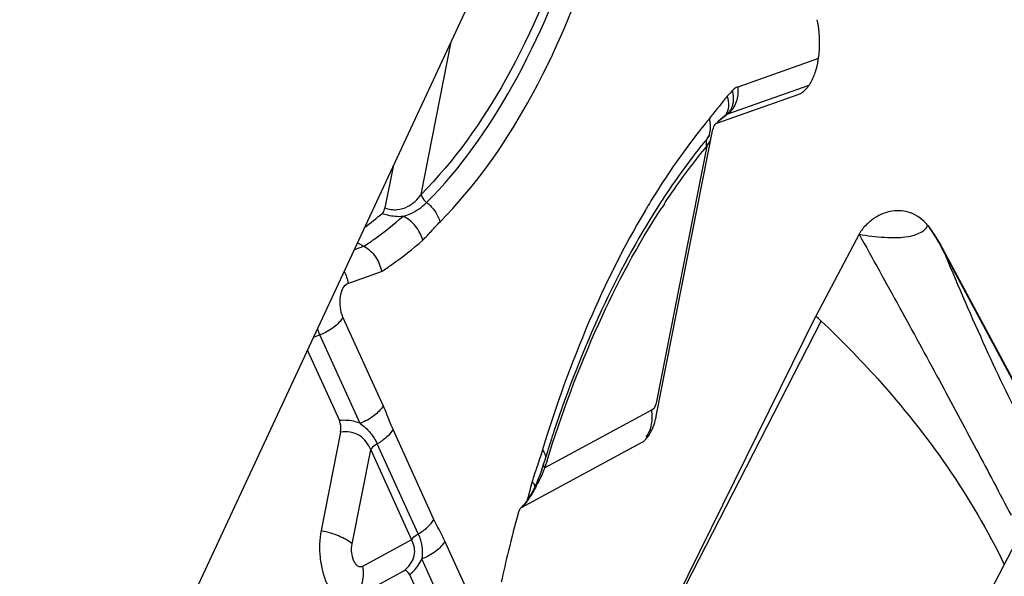
# Model space of a CAD drawing. Units: millimetres. Extents: x 0 to 594, y 0 to 420.
# Drawn here: x 251 to 255, y 69 to 71 of the extents above; entities that cross this region are included whole.
import ezdxf

# ---------------------------------------------------------------- set-up
doc = ezdxf.new("R2010")
doc.units = ezdxf.units.MM
doc.header["$LTSCALE"] = 32.67
doc.layers.add('607065213-000_CL', color=7, linetype='CONTINUOUS')
doc.layers.add('607150821-000_CL', color=7, linetype='CONTINUOUS')

msp = doc.modelspace()

# ---------------------------------------------------------------- linework, layer by layer
at = {"layer": '607065213-000_CL', "color": 9, "linetype": 'CONTINUOUS'}
for p, q in [((252.5272, 70.2656), (252.6442, 70.8582)), ((254.0689, 70.7924), (253.7555, 70.6822)), ((254.0313, 70.6881), (253.7163, 70.5773)), ((253.6537, 70.5693), (253.6516, 70.5667)), ((253.7163, 70.5773), (253.6846, 70.5522)), ((253.6362, 70.4529), (253.4408, 69.4626)), ((252.2688, 70.0521), (252.3054, 70.0649)), ((254.5626, 70.0278), (254.8809, 69.4332)), ((252.2435, 69.9207), (252.3734, 69.9664)), ((252.3804, 69.4466), (252.2243, 69.7895)), ((253.2708, 68.1966), (254.0792, 69.7746)), ((252.135, 69.7205), (252.1099, 69.7108)), ((252.2911, 69.3775), (252.135, 69.7205)), ((253.4214, 69.4283), (253.0072, 69.2046)), ((253.4239, 69.4298), (253.4214, 69.4283)), ((252.5771, 69.0048), (252.4183, 69.3539)), ((252.516, 68.9489), (252.3571, 69.298)), ((252.2598, 68.9108), (252.3317, 69.2747)), ((252.3317, 69.2747), (252.4905, 68.9256)), ((254.371, 68.0285), (254.8529, 68.95)), ((252.4905, 68.9256), (252.3, 68.8227)), ((252.7759, 68.5777), (252.6198, 68.9206)), ((252.6866, 68.5085), (252.5305, 68.8515))]:
    msp.add_line(p, q, dxfattribs=at)
at = {"layer": '607065213-000_CL', "color": 7, "linetype": 'CONTINUOUS'}
for p, q in [((253.6743, 70.5426), (253.9902, 70.6537)), ((253.7127, 70.5754), (253.6804, 70.5498)), ((253.7155, 70.5778), (253.7127, 70.5754)), ((253.7186, 70.5808), (253.7155, 70.5778)), ((253.7186, 70.5808), (253.7187, 70.5808)), ((253.4397, 69.4058), (253.6594, 70.5188)), ((253.6725, 70.5426), (253.6693, 70.5396)), ((252.4185, 70.3735), (252.3869, 70.2133)), ((254.2263, 70.1113), (254.0592, 69.7933)), ((252.2808, 70.0778), (252.3054, 70.0649)), ((254.561, 70.0366), (254.8793, 69.4419)), ((253.2708, 68.1966), (254.0592, 69.7933)), ((252.0865, 69.6606), (252.2103, 69.3887)), ((252.2151, 69.3431), (252.1399, 68.9618)), ((252.9168, 69.0517), (253.3817, 69.3027)), ((253.0027, 69.2214), (252.9975, 69.2052)), ((252.9703, 69.1355), (252.9642, 69.1228)), ((252.2603, 68.6971), (252.46, 68.805)), ((252.4825, 68.7907), (252.6222, 68.4838))]:
    msp.add_line(p, q, dxfattribs=at)
for points in [[(252.9874, 69.1764), (252.9819, 69.1624), (252.9762, 69.1487), (252.9703, 69.1355)], [(252.9975, 69.2052), (252.9926, 69.1907), (252.9874, 69.1764)], [(252.9642, 69.1228), (252.9579, 69.1107), (252.9515, 69.0992), (252.9449, 69.0884), (252.9383, 69.0784)], [(252.9383, 69.0784), (252.9318, 69.0695), (252.9255, 69.0617), (252.9196, 69.0551), (252.9138, 69.0495)]]:
    msp.add_lwpolyline(points, dxfattribs=at)
for centre, radius, start, end in [((253.6566, 70.8556), 0.4167, 5.2694, 12.18), ((253.6364, 70.8532), 0.437, 2.0159, 5.3363), ((253.639, 70.8533), 0.4344, 358.6893, 2.0171), ((253.7115, 70.5106), 0.05, 128.4232, 134.3899), ((253.7223, 70.5064), 0.0642, 164.9789, 168.8776), ((251.5321, 71.1837), 1.3024, 306.6228, 310.4098), ((250.0803, 65.5166), 5.8414, 46.79708, 47.06591), ((253.1637, 69.4601), 0.2812, 345.4099, 348.8699), ((257.9406, 67.715), 5.1626, 161.5691, 162.4832), ((258.0545, 67.6789), 5.282, 162.4811, 162.8623), ((258.1016, 67.6643), 5.3314, 162.862, 163.0194), ((258.5304, 67.5042), 5.8295, 164.80003, 166.31692), ((258.7642, 67.4471), 6.0702, 166.31505, 167.50099)]:
    msp.add_arc(centre, radius, start, end, dxfattribs=at)
at = {"layer": '607065213-000_CL', "color": 9, "linetype": 'CONTINUOUS'}
for centre, radius, start, end in [((255.264, 69.2243), 2.103, 136.6341, 137.4423), ((252.5973, 71.4221), 1.3577, 321.99, 322.6816), ((252.1459, 71.7655), 1.9249, 322.7009, 323.0069), ((253.6634, 70.6324), 0.0756, 317.0094, 324.8768), ((253.6608, 70.6341), 0.0787, 324.9292, 340.973), ((255.4527, 69.0555), 2.351, 140.5316, 140.7937), ((255.4347, 69.0702), 2.3278, 140.2292, 140.5317), ((252.851, 71.2206), 1.0337, 320.2317, 320.758), ((253.5472, 70.5274), 0.1034, 12.7411, 18.0165), ((252.7446, 71.3069), 1.1707, 320.944, 321.9955), ((253.5327, 70.7073), 0.2171, 313.6277, 314.3821), ((253.6634, 70.6461), 0.0868, 307.5937, 310.2169), ((253.4451, 70.8023), 0.3463, 311.4397, 311.9989), ((252.0171, 71.8329), 2.1094, 320.2547, 320.6115), ((252.4838, 71.175), 1.36, 328.3004, 329.1431), ((251.703, 71.6553), 2.2767, 328.12, 328.3411), ((256.1193, 68.589), 3.1654, 148.552, 149.3603), ((255.8399, 68.6641), 2.8395, 146.5415, 146.9176), ((254.6379, 70.0467), 0.0776, 187.543, 194.1171), ((253.2605, 69.4009), 0.1633, 3.8265, 9.653), ((253.2651, 69.4012), 0.1587, 357.9556, 3.8377), ((258.0493, 67.6649), 5.2719, 162.8596, 163.0194), ((258.0221, 67.6733), 5.2435, 162.6992, 162.8596), ((255.7889, 68.2356), 2.9759, 160.9789, 161.2475), ((252.1179, 69.5761), 0.9638, 336.5296, 337.3254), ((258.5322, 67.5922), 5.7879, 164.36838, 164.73595), ((253.554, 68.9849), 0.6186, 163.0233, 164.3503), ((252.3587, 69.4585), 0.6957, 332.1191, 333.1776), ((258.607, 67.5717), 5.8655, 164.73593, 165.10018)]:
    msp.add_arc(centre, radius, start, end, dxfattribs=at)
for points, knots in [([(253.1117, 71.3076), (253.0444, 71.1014), (252.8906, 70.7288), (252.657, 70.3958), (252.5272, 70.2656)], [0, 0, 0, 0, 0.541238, 1, 1, 1, 1]), ([(252.5489, 70.2343), (252.68, 70.366), (252.9161, 70.7025), (253.0715, 71.079), (253.1396, 71.2874)], [0, 0, 0, 0, 0.458761, 1, 1, 1, 1]), ([(252.6008, 70.1594), (252.7353, 70.2944), (252.9773, 70.6394), (253.1366, 71.0254), (253.2063, 71.239)], [0, 0, 0, 0, 0.458762, 1, 1, 1, 1]), ([(253.7555, 70.6822), (253.7579, 70.6631), (253.7548, 70.6244), (253.7332, 70.5915), (253.7194, 70.5798)], [0, 0, 0, 0, 0.517218, 1, 1, 1, 1]), ([(253.7555, 70.6822), (253.7537, 70.6816), (253.7461, 70.6783), (253.7395, 70.673), (253.7352, 70.6684)], [0, 0, 0, 0, 0.233469, 1, 1, 1, 1]), ([(253.7352, 70.6085), (253.7368, 70.6131), (253.7415, 70.6328), (253.7395, 70.6537), (253.7352, 70.6684)], [0, 0, 0, 0, 0.24245, 1, 1, 1, 1]), ([(253.715, 70.6467), (253.7188, 70.6339), (253.7222, 70.6077), (253.7144, 70.582), (253.7078, 70.5714)], [0, 0, 0, 0, 0.51713, 1, 1, 1, 1]), ([(253.639, 70.4842), (253.6419, 70.4887), (253.6516, 70.5093), (253.6519, 70.5334), (253.6481, 70.5502)], [0, 0, 0, 0, 0.238984, 1, 1, 1, 1]), ([(253.6309, 70.5416), (253.6122, 70.5186), (253.5363, 70.422), (253.4675, 70.3199), (253.4189, 70.2405)], [0, 0, 0, 0, 0.241348, 1, 1, 1, 1]), ([(253.639, 70.4842), (253.6222, 70.4641), (253.5544, 70.3797), (253.4922, 70.2907), (253.448, 70.2216)], [0, 0, 0, 0, 0.242047, 1, 1, 1, 1]), ([(253.6362, 70.4529), (253.6353, 70.4556), (253.633, 70.466), (253.6348, 70.4777), (253.639, 70.4842)], [0, 0, 0, 0, 0.26929, 1, 1, 1, 1]), ([(253.471, 70.2296), (253.4841, 70.2494), (253.5362, 70.3261), (253.5922, 70.4), (253.6362, 70.4529)], [0, 0, 0, 0, 0.257041, 1, 1, 1, 1]), ([(252.3869, 70.2133), (252.402, 70.2076), (252.4331, 70.203), (252.4856, 70.2189), (252.5135, 70.2464), (252.5272, 70.2656)], [0, 0, 0, 0, 0.302508, 0.561097, 1, 1, 1, 1]), ([(252.5272, 70.2656), (252.5281, 70.2626), (252.5328, 70.2507), (252.5412, 70.2402), (252.5489, 70.2343)], [0, 0, 0, 0, 0.241484, 1, 1, 1, 1]), ([(252.4575, 70.1811), (252.467, 70.1835), (252.5007, 70.195), (252.5308, 70.216), (252.5489, 70.2343)], [0, 0, 0, 0, 0.276286, 1, 1, 1, 1]), ([(252.5489, 70.2343), (252.5672, 70.2203), (252.5875, 70.1953), (252.5988, 70.1667), (252.6008, 70.1594)], [0, 0, 0, 0, 0.754088, 1, 1, 1, 1]), ([(253.0159, 69.2327), (253.0721, 69.4133), (253.1976, 69.7516), (253.3675, 70.0708), (253.4608, 70.214)], [0, 0, 0, 0, 0.525449, 1, 1, 1, 1]), ([(252.3054, 70.0649), (252.3184, 70.0733), (252.3713, 70.1091), (252.4213, 70.1491), (252.4575, 70.1811)], [0, 0, 0, 0, 0.243671, 1, 1, 1, 1]), ([(252.3764, 70.192), (252.3832, 70.1897), (252.4095, 70.1821), (252.4373, 70.1796), (252.4575, 70.1811)], [0, 0, 0, 0, 0.261016, 1, 1, 1, 1]), ([(252.5335, 70.0883), (252.5285, 70.1081), (252.5089, 70.1456), (252.4759, 70.1721), (252.4575, 70.1811)], [0, 0, 0, 0, 0.497796, 1, 1, 1, 1]), ([(253.3959, 70.2022), (253.3138, 70.0636), (253.1635, 69.7608), (253.0496, 69.443), (252.9982, 69.2747)], [0, 0, 0, 0, 0.477895, 1, 1, 1, 1]), ([(252.5335, 70.0883), (252.5456, 70.0991), (252.5671, 70.1239), (252.5892, 70.1478), (252.6008, 70.1594)], [0, 0, 0, 0, 0.498516, 1, 1, 1, 1]), ([(254.4935, 70.1445), (254.4997, 70.1358), (254.5249, 70.0982), (254.5468, 70.0586), (254.5626, 70.0278)], [0, 0, 0, 0, 0.235197, 1, 1, 1, 1]), ([(254.2263, 70.1113), (254.2791, 70.0167), (254.3829, 69.8284), (254.5352, 69.5497), (254.6797, 69.2813), (254.7714, 69.1056), (254.816, 69.0211)], [0, 0, 0, 0, 0.262192, 0.520394, 0.768717, 1, 1, 1, 1]), ([(252.3734, 69.9664), (252.3871, 69.9752), (252.4428, 70.0127), (252.4955, 70.0547), (252.5335, 70.0883)], [0, 0, 0, 0, 0.243555, 1, 1, 1, 1]), ([(254.8762, 69.3435), (254.8205, 69.4506), (254.7121, 69.6771), (254.6126, 69.9075), (254.5626, 70.0278)], [0, 0, 0, 0, 0.480942, 1, 1, 1, 1]), ([(252.2243, 69.7895), (252.2189, 69.8015), (252.2123, 69.8281), (252.2126, 69.8674), (252.2211, 69.9007), (252.2355, 69.9179), (252.2435, 69.9207)], [0, 0, 0, 0, 0.276441, 0.569298, 0.821382, 1, 1, 1, 1]), ([(252.2243, 69.7896), (252.2156, 69.7742), (252.1879, 69.7463), (252.1541, 69.7279), (252.135, 69.7205)], [0, 0, 0, 0, 0.461506, 1, 1, 1, 1]), ([(254.0792, 69.7746), (254.1549, 69.7031), (254.4313, 69.4208), (254.6633, 69.0921), (254.7898, 68.8299)], [0, 0, 0, 0, 0.263498, 1, 1, 1, 1]), ([(252.3804, 69.4466), (252.3718, 69.4312), (252.3441, 69.4033), (252.3102, 69.3848), (252.2911, 69.3775)], [0, 0, 0, 0, 0.461559, 1, 1, 1, 1]), ([(252.4183, 69.3539), (252.4149, 69.3615), (252.4066, 69.3806), (252.395, 69.412), (252.3853, 69.4351), (252.3804, 69.4466)], [0, 0, 0, 0, 0.247119, 0.626272, 1, 1, 1, 1]), ([(253.4408, 69.4626), (253.44, 69.459), (253.437, 69.4471), (253.4309, 69.4349), (253.4239, 69.4298)], [0, 0, 0, 0, 0.29786, 1, 1, 1, 1]), ([(252.2911, 69.3775), (252.2849, 69.3799), (252.2588, 69.3884), (252.2309, 69.3904), (252.2103, 69.3887)], [0, 0, 0, 0, 0.244552, 1, 1, 1, 1]), ([(252.2911, 69.3775), (252.3055, 69.3672), (252.3314, 69.3434), (252.3499, 69.3134), (252.3571, 69.298)], [0, 0, 0, 0, 0.508969, 1, 1, 1, 1]), ([(253.4008, 69.3239), (253.4043, 69.3289), (253.4171, 69.3508), (253.423, 69.3764), (253.4237, 69.3955)], [0, 0, 0, 0, 0.242686, 1, 1, 1, 1]), ([(252.3317, 69.2747), (252.3237, 69.2966), (252.2929, 69.3398), (252.2397, 69.3469), (252.2151, 69.3431)], [0, 0, 0, 0, 0.483956, 1, 1, 1, 1]), ([(252.4183, 69.3539), (252.4119, 69.3425), (252.3928, 69.3215), (252.37, 69.3052), (252.3571, 69.298)], [0, 0, 0, 0, 0.469332, 1, 1, 1, 1]), ([(252.3571, 69.298), (252.3543, 69.2964), (252.3446, 69.2902), (252.3358, 69.282), (252.3317, 69.2747)], [0, 0, 0, 0, 0.276684, 1, 1, 1, 1]), ([(252.9982, 69.2747), (253, 69.2725), (253.0059, 69.2638), (253.0097, 69.2535), (253.0102, 69.2459)], [0, 0, 0, 0, 0.273665, 1, 1, 1, 1]), ([(253.0027, 69.2213), (253.0023, 69.22), (253.0016, 69.2141), (253.0044, 69.2082), (253.0072, 69.2046)], [0, 0, 0, 0, 0.223895, 1, 1, 1, 1]), ([(253.002, 69.1923), (253.0003, 69.1884), (252.9932, 69.1723), (252.9857, 69.1565), (252.9796, 69.1445)], [0, 0, 0, 0, 0.239097, 1, 1, 1, 1]), ([(252.9583, 69.1517), (252.9596, 69.1502), (252.964, 69.1445), (252.9675, 69.138), (252.9692, 69.1329)], [0, 0, 0, 0, 0.266616, 1, 1, 1, 1]), ([(252.9737, 69.1331), (252.9656, 69.1178), (252.9489, 69.0891), (252.9286, 69.0623), (252.9168, 69.0517)], [0, 0, 0, 0, 0.522118, 1, 1, 1, 1]), ([(252.516, 68.9489), (252.5289, 68.9561), (252.5517, 68.9724), (252.5707, 68.9935), (252.5771, 69.0048)], [0, 0, 0, 0, 0.530668, 1, 1, 1, 1]), ([(252.6198, 68.9206), (252.6165, 68.9279), (252.6025, 68.9561), (252.5869, 68.9835), (252.5771, 69.0048)], [0, 0, 0, 0, 0.252903, 1, 1, 1, 1]), ([(252.1398, 68.9616), (252.1637, 68.957), (252.2058, 68.9448), (252.2454, 68.9238), (252.2598, 68.9108)], [0, 0, 0, 0, 0.555602, 1, 1, 1, 1]), ([(252.4905, 68.9256), (252.4918, 68.9278), (252.4986, 68.9372), (252.5081, 68.9445), (252.516, 68.9489)], [0, 0, 0, 0, 0.215895, 1, 1, 1, 1]), ([(252.516, 68.9489), (252.5228, 68.9338), (252.5329, 68.9017), (252.5325, 68.868), (252.5305, 68.8515)], [0, 0, 0, 0, 0.499418, 1, 1, 1, 1]), ([(252.3, 68.8227), (252.2973, 68.8213), (252.291, 68.8197), (252.2812, 68.8233), (252.2729, 68.8317), (252.2631, 68.8489), (252.2569, 68.8762), (252.2576, 68.8994), (252.2598, 68.9108)], [0, 0, 0, 0, 0.080514, 0.164457, 0.266025, 0.389967, 0.688101, 1, 1, 1, 1]), ([(252.46, 68.805), (252.4789, 68.8198), (252.5026, 68.8502), (252.5034, 68.8964), (252.4957, 68.9166), (252.4905, 68.9256)], [0, 0, 0, 0, 0.531426, 0.769667, 1, 1, 1, 1]), ([(252.6198, 68.9206), (252.6111, 68.9053), (252.5834, 68.8774), (252.5496, 68.8589), (252.5305, 68.8515)], [0, 0, 0, 0, 0.461557, 1, 1, 1, 1]), ([(252.4825, 68.7907), (252.4878, 68.7949), (252.5073, 68.8119), (252.523, 68.8338), (252.5305, 68.8515)], [0, 0, 0, 0, 0.259234, 1, 1, 1, 1]), ([(252.2999, 68.8227), (252.3039, 68.7994), (252.3022, 68.7521), (252.2767, 68.7113), (252.2602, 68.6971)], [0, 0, 0, 0, 0.520676, 1, 1, 1, 1])]:
    msp.add_open_spline(points, degree=3, knots=knots, dxfattribs=at)
at = {"layer": '607065213-000_CL', "color": 7, "linetype": 'CONTINUOUS'}
for points, knots in [([(254.065, 70.7709), (254.0662, 70.7766), (254.0707, 70.8006), (254.0728, 70.8249), (254.0733, 70.8434)], [0, 0, 0, 0, 0.241597, 1, 1, 1, 1]), ([(254.0526, 70.7285), (254.0539, 70.7318), (254.0588, 70.7457), (254.0627, 70.7599), (254.065, 70.7709)], [0, 0, 0, 0, 0.239687, 1, 1, 1, 1]), ([(254.0104, 70.6651), (254.0138, 70.6677), (254.0277, 70.6806), (254.0381, 70.6969), (254.0446, 70.7101)], [0, 0, 0, 0, 0.22462, 1, 1, 1, 1]), ([(253.9902, 70.6537), (253.992, 70.6543), (253.9992, 70.6572), (254.0058, 70.6614), (254.0104, 70.6651)], [0, 0, 0, 0, 0.239434, 1, 1, 1, 1]), ([(252.3764, 70.192), (252.3777, 70.1931), (252.3831, 70.1991), (252.3857, 70.2071), (252.3869, 70.2133)], [0, 0, 0, 0, 0.207422, 1, 1, 1, 1]), ([(253.448, 70.2216), (253.3652, 70.092), (253.2128, 69.8073), (253.096, 69.5067), (253.0428, 69.3472)], [0, 0, 0, 0, 0.477828, 1, 1, 1, 1]), ([(254.4935, 70.1445), (254.4765, 70.1667), (254.4323, 70.2), (254.3535, 70.2063), (254.2943, 70.1823), (254.2524, 70.1484), (254.2336, 70.1251), (254.2263, 70.1113)], [0, 0, 0, 0, 0.265353, 0.489976, 0.721755, 0.851446, 1, 1, 1, 1]), ([(254.2263, 70.1113), (254.2591, 70.1058), (254.3062, 70.0995), (254.3667, 70.0976), (254.4247, 70.1006), (254.4773, 70.116), (254.4935, 70.1445)], [0, 0, 0, 0, 0.358737, 0.512509, 0.647035, 1, 1, 1, 1]), ([(254.4935, 70.1445), (254.4996, 70.1364), (254.5244, 70.1019), (254.5457, 70.0651), (254.561, 70.0366)], [0, 0, 0, 0, 0.238349, 1, 1, 1, 1]), ([(252.3054, 70.0649), (252.3231, 70.0552), (252.3543, 70.0262), (252.3701, 69.9868), (252.3734, 69.9664)], [0, 0, 0, 0, 0.49393, 1, 1, 1, 1]), ([(252.2151, 69.3431), (252.2174, 69.3547), (252.2169, 69.3708), (252.2118, 69.3854), (252.2103, 69.3887)], [0, 0, 0, 0, 0.765052, 1, 1, 1, 1]), ([(253.4202, 69.3467), (253.4218, 69.3498), (253.4282, 69.3636), (253.433, 69.378), (253.4359, 69.3892)], [0, 0, 0, 0, 0.23505, 1, 1, 1, 1]), ([(253.3935, 69.3109), (253.3961, 69.3131), (253.4068, 69.3236), (253.415, 69.3364), (253.4202, 69.3467)], [0, 0, 0, 0, 0.22697, 1, 1, 1, 1]), ([(252.9138, 69.0495), (252.9128, 69.0486), (252.9085, 69.0437), (252.9061, 69.0375), (252.9048, 69.0326)], [0, 0, 0, 0, 0.213346, 1, 1, 1, 1]), ([(252.1399, 68.9618), (252.133, 68.9273), (252.1314, 68.8738), (252.143, 68.8059), (252.1583, 68.7605), (252.1789, 68.7241), (252.2038, 68.699), (252.2332, 68.6879), (252.2523, 68.6928), (252.2603, 68.6971)], [0, 0, 0, 0, 0.311479, 0.467135, 0.610369, 0.734175, 0.835679, 0.919451, 1, 1, 1, 1]), ([(252.4825, 68.7907), (252.4812, 68.7936), (252.4783, 68.7987), (252.4728, 68.8046), (252.4661, 68.8072), (252.4618, 68.806), (252.46, 68.805)], [0, 0, 0, 0, 0.317933, 0.580423, 0.794381, 1, 1, 1, 1])]:
    msp.add_open_spline(points, degree=3, knots=knots, dxfattribs=at)
for points in [[(254.0446, 70.7101), (254.0475, 70.7161), (254.0502, 70.7222), (254.0526, 70.7285)], [(253.6644, 70.5333), (253.6626, 70.5301), (253.6613, 70.5266), (253.6603, 70.5231)], [(253.6693, 70.5396), (253.6673, 70.5378), (253.6657, 70.5356), (253.6644, 70.5333)], [(253.6743, 70.5426), (253.6724, 70.542), (253.6707, 70.5409), (253.6693, 70.5396)], [(253.3817, 69.3027), (253.3859, 69.305), (253.3899, 69.3078), (253.3935, 69.3109)], [(252.9168, 69.0517), (252.9157, 69.0511), (252.9147, 69.0504), (252.9138, 69.0495)]]:
    msp.add_open_spline(points, degree=3, dxfattribs=at)
at = {"layer": '607065213-000_CL', "color": 9, "linetype": 'CONTINUOUS'}
for points in [[(253.715, 70.6467), (253.7036, 70.6343), (253.6934, 70.6207), (253.6833, 70.6072)], [(253.6846, 70.5522), (253.6816, 70.5506), (253.6789, 70.5486), (253.6766, 70.5463)], [(253.6804, 70.5498), (253.6817, 70.5508), (253.6831, 70.5516), (253.6846, 70.5522)], [(253.7127, 70.5754), (253.7138, 70.5762), (253.715, 70.5771), (253.7163, 70.5773)], [(252.2293, 69.9668), (252.2366, 69.9525), (252.2414, 69.9367), (252.2434, 69.9207)], [(252.135, 69.7205), (252.1314, 69.7283), (252.1283, 69.7363), (252.1256, 69.7445)], [(252.9982, 69.2747), (252.9911, 69.2515), (252.9834, 69.2285), (252.9755, 69.2055)], [(252.971, 69.1923), (252.968, 69.1834), (252.9651, 69.1745), (252.9623, 69.1655)]]:
    msp.add_open_spline(points, degree=3, dxfattribs=at)
at = {"layer": '607150821-000_CL', "color": 7, "linetype": 'CONTINUOUS'}
msp.add_line((250.9701, 67.263), (254.7433, 75.3659), dxfattribs=at)

doc.saveas('drawing.dxf')
